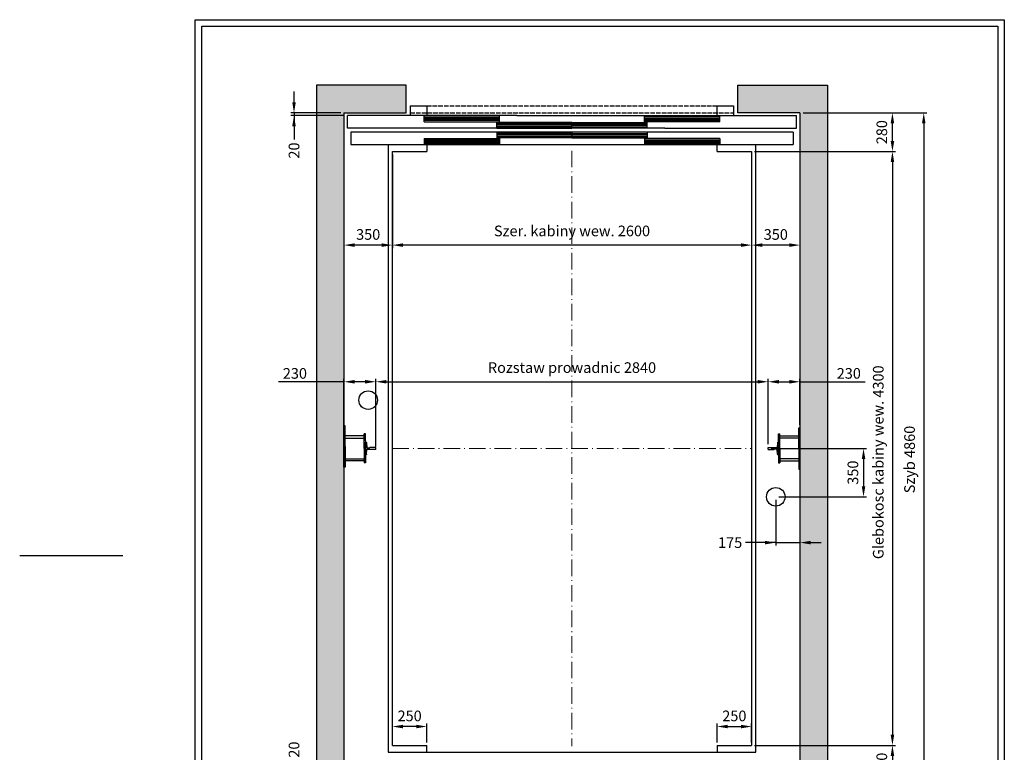
# Model space of a CAD drawing. Units: inches. Extents: x 32982 to 90027, y 30676 to 154566.
# Drawn here: x 43520 to 50646, y 58393 to 63697 of the extents above; entities that cross this region are included whole.
import ezdxf

# ---------------------------------------------------------------- set-up
doc = ezdxf.new("R2010")
doc.units = ezdxf.units.IN
doc.header["$MEASUREMENT"] = 0
for name, pattern in [('ACAD_ISO10W100', [18.5, 12, -3, 0.5, -3]), ('CONTINUA', [0]), ('DASHED', [0.2068, 0.1655, -0.0413])]:
    doc.linetypes.add(name, pattern=pattern)
for name, color, linetype in [('2', 2, 'Continuous'), ('BYGGNAD', 2, 'Continuous'), ('CAMPITURE', 1, 'Continuous'), ('CARTIGLIO', 7, 'CONTINUA'), ('DÖRR', 6, 'Continuous')]:
    doc.layers.add(name, color=color, linetype=linetype)
doc.layers.add('QUOTE', color=1, linetype='Continuous', lineweight=15)
doc.dimstyles.new('ACDIM', dxfattribs={"dimscale": 22, "dimtxt": 3.5, "dimasz": 3.5, "dimexe": 1, "dimexo": 1, "dimgap": 1, "dimtad": 0, "dimrnd": 0.001, "dimdsep": 46, "dimtxsty": 'Standard', "dimcen": 2, "dimdle": 6, "dimclrd": 4, "dimclre": 4, "dimclrt": 3, "dimadec": 0, "dimazin": 0, "dimtfac": 1, "dimtmove": 0, "dimatfit": 3, "dimfxl": 1, "dimtvp": 1, "dimtolj": 1, "dimarcsym": 0})

# ---------------------------------------------------------------- blocks, each defined once
blk = doc.blocks.new('fghfhjh')
at = {"layer": 'DÖRR'}
for p, q in [((34747.8, -55558.8), (35292.8, -55558.8)), ((34747.8, -55598.8), (34747.8, -55558.8)), ((34747.8, -55568.8), (35292.8, -55568.8)), ((34747.8, -55578.8), (35292.8, -55578.8)), ((35292.8, -55598.8), (35292.8, -55558.8)), ((34747.8, -55588.8), (35292.8, -55588.8)), ((35292.8, -55598.8), (34747.8, -55598.8))]:
    blk.add_line(p, q, dxfattribs=at)
blk = doc.blocks.new('dfghgfhfjh')
at = {"color": 6}
for p, q in [((33147.8, -55713.8), (36347.8, -55713.8)), ((33122.8, -55833.8), (33122.8, -55923.8)), ((36372.8, -55833.8), (36372.8, -55923.8)), ((34347.8, -55923.8), (33122.8, -55923.8)), ((33577.8, -55993.8), (33577.8, -55923.8)), ((33697.8, -55993.8), (33697.8, -55923.8)), ((34347.8, -55923.8), (35375.6, -55923.8)), ((33577.8, -55993.8), (33697.8, -55993.8))]:
    blk.add_line(p, q, dxfattribs=at)
at = {"color": 6, "ltscale": 0.001}
for p, q in [((36347.8, -55803.8), (36347.8, -55713.8)), ((34497.8, -55923.8), (36372.8, -55923.8))]:
    blk.add_line(p, q, dxfattribs=at)
at = {"color": 6, "ltscale": 15}
for p, q in [((35420.1, -55833.8), (36372.8, -55833.8)), ((35797.8, -55923.8), (35797.8, -55993.8)), ((35917.8, -55993.8), (35917.8, -55923.8)), ((35797.8, -55993.8), (35917.8, -55993.8))]:
    blk.add_line(p, q, dxfattribs=at)
at = {"color": 4, "linetype": 'DASHED', "ltscale": 200}
for p, q in [((33577.8, -55943.8), (35917.8, -55943.8)), ((33697.8, -55993.8), (35797.8, -55993.8))]:
    blk.add_line(p, q, dxfattribs=at)
at = {"layer": 'DÖRR'}
for p, q in [((33147.8, -55803.8), (33147.8, -55713.8)), ((35420.1, -55833.8), (33122.8, -55833.8)), ((36347.8, -55803.8), (33147.8, -55803.8))]:
    blk.add_line(p, q, dxfattribs=at)
at = {"layer": 'BYGGNAD', "xscale": -1}
for p in [(68970.7, -160), (69495.7, -205)]:
    blk.add_blockref('fghfhjh', p, dxfattribs=at)
at = {"layer": 'BYGGNAD'}
for p in [(525, -160), (0, -205)]:
    blk.add_blockref('fghfhjh', p, dxfattribs=at)
at = {"layer": 'BYGGNAD', "rotation": 180}
for p in [(69495.7, -111432.5), (68970.7, -111477.5)]:
    blk.add_blockref('fghfhjh', p, dxfattribs=at)
at = {"layer": 'BYGGNAD', "xscale": -1, "rotation": 180}
for p in [(0, -111432.5), (525, -111477.5)]:
    blk.add_blockref('fghfhjh', p, dxfattribs=at)
blk = doc.blocks.new('*D68')
at = {"layer": 'BYGGNAD', "color": 4, "lineweight": -2, "ltscale": 300}
for p, q in [((46097.3, 60622.8), (46097.3, 61097.8)), ((46174.3, 61075.8), (48860.3, 61075.8)), ((48937.3, 60622.8), (48937.3, 61097.8))]:
    blk.add_line(p, q, dxfattribs=at)
at = {"layer": 'BYGGNAD', "color": 4}
for points in [[(46174.3, 61088.6), (46174.3, 61062.9), (46097.3, 61075.8)], [(48860.3, 61062.9), (48860.3, 61088.6), (48937.3, 61075.8)]]:
    blk.add_solid(points, dxfattribs=at)
at = {"layer": 'Defpoints', "color": 0}
for p in [(48937.3, 61075.8), (46097.3, 60600.8), (48937.3, 60600.8)]:
    blk.add_point(p, dxfattribs=at)
at = {"layer": 'BYGGNAD', "color": 3, "insert": (47517.3, 61178.4), "char_height": 77, "attachment_point": 5}
blk.add_mtext('Rozstaw prowadnic \\A1;2840', dxfattribs=at)
blk = doc.blocks.new('*D69')
at = {"layer": 'BYGGNAD', "color": 4, "lineweight": -2, "ltscale": 300}
for p, q in [((46217.3, 62720.8), (46217.3, 62043.3)), ((48817.3, 62720.8), (48817.3, 62043.3)), ((48740.3, 62065.3), (46294.3, 62065.3))]:
    blk.add_line(p, q, dxfattribs=at)
at = {"layer": 'BYGGNAD', "color": 4}
for points in [[(46294.3, 62078.1), (46294.3, 62052.4), (46217.3, 62065.3)], [(48740.3, 62052.4), (48740.3, 62078.1), (48817.3, 62065.3)]]:
    blk.add_solid(points, dxfattribs=at)
at = {"layer": 'Defpoints', "color": 0}
for p in [(46217.3, 62742.8), (48817.3, 62742.8), (46217.3, 62065.3)]:
    blk.add_point(p, dxfattribs=at)
at = {"layer": 'BYGGNAD', "color": 3, "insert": (47517.3, 62167.9), "char_height": 77, "attachment_point": 5}
blk.add_mtext('Szer. kabiny wew. \\A1;2600', dxfattribs=at)
blk = doc.blocks.new('*D110')
at = {"layer": 'BYGGNAD', "color": 4, "lineweight": -2, "ltscale": 300}
for p, q in [((45867.3, 61075.8), (45393.7, 61075.8)), ((45867.3, 60759.3), (45867.3, 61097.8)), ((46020.3, 61075.8), (45944.3, 61075.8)), ((46097.3, 60606.8), (46097.3, 61097.8))]:
    blk.add_line(p, q, dxfattribs=at)
at = {"layer": 'BYGGNAD', "color": 4}
for points in [[(45944.3, 61088.6), (45944.3, 61062.9), (45867.3, 61075.8)], [(46020.3, 61062.9), (46020.3, 61088.6), (46097.3, 61075.8)]]:
    blk.add_solid(points, dxfattribs=at)
at = {"layer": 'Defpoints', "color": 0}
for p in [(45867.3, 61075.8), (45867.3, 60737.3), (46097.3, 60584.8)]:
    blk.add_point(p, dxfattribs=at)
at = {"layer": 'BYGGNAD', "color": 3, "insert": (45512, 61136.3), "char_height": 77, "attachment_point": 5}
blk.add_mtext('\\A1;230', dxfattribs=at)
blk = doc.blocks.new('*D113')
at = {"layer": 'BYGGNAD', "color": 4, "lineweight": -2, "ltscale": 300}
for p, q in [((46217.3, 58464.8), (46217.3, 58601.4)), ((46390.3, 58579.4), (46294.3, 58579.4)), ((46467.3, 58464.8), (46467.3, 58601.4))]:
    blk.add_line(p, q, dxfattribs=at)
at = {"layer": 'BYGGNAD', "color": 4}
for points in [[(46294.3, 58592.3), (46294.3, 58566.6), (46217.3, 58579.4)], [(46390.3, 58566.6), (46390.3, 58592.3), (46467.3, 58579.4)]]:
    blk.add_solid(points, dxfattribs=at)
at = {"layer": 'Defpoints', "color": 0}
for p in [(46217.3, 58579.4), (46217.3, 58442.8), (46467.3, 58442.8)]:
    blk.add_point(p, dxfattribs=at)
at = {"layer": 'BYGGNAD', "color": 3, "insert": (46342.3, 58656.4), "char_height": 77, "attachment_point": 5}
blk.add_mtext('\\A1;250', dxfattribs=at)
blk = doc.blocks.new('A$C0D647E91')
at = {"color": 5}
for p, q in [((66.9, 146.2), (64.9, 112.2)), ((75, 150), (70.9, 150)), ((75, 150), (70.9, 150)), ((75, 210), (85, 210)), ((75, 160), (75, 50)), ((75, 60), (75, 150)), ((0, 113), (42, 113)), ((0, 97), (0, 113)), ((0, 97), (42, 97)), ((42, 112.9), (42, 112.7)), ((42, 97.1), (42, 97.2)), ((62, 109.5), (45, 109.5)), ((62, 100.5), (45, 100.5)), ((66.9, 63.8), (64.9, 97.8)), ((75, 60), (70.9, 60)), ((75, 60), (70.9, 60)), ((75, 0), (85, 0))]:
    blk.add_line(p, q, dxfattribs=at)
for centre, radius, start, end in [((70.9, 146), 4, 90, 176.66327), ((45.5, 112.9), 3.48, 179.10496, 262.19352), ((45.5, 97.1), 3.48, 97.80648, 180.89504), ((61.5, 113), 3.54, 278.32516, 346.12561), ((61.5, 97), 3.54, 13.87439, 81.67484), ((70.9, 64), 4, 183.33673, 270)]:
    blk.add_arc(centre, radius, start, end, dxfattribs=at)
at = {"layer": '2', "color": 5}
for p, q in [((75, 160), (75, 210)), ((85, 105), (85, 210)), ((85, 165.5), (85, 189.5)), ((85, 105), (85, 0)), ((75, 50), (75, 0))]:
    blk.add_line(p, q, dxfattribs=at)
blk = doc.blocks.new('*D114')
at = {"layer": 'Defpoints', "color": 0}
for p in [(45867.3, 62772.8), (46217.3, 62742.8), (45867.3, 62065.3)]:
    blk.add_point(p, dxfattribs=at)
at = {"layer": 'QUOTE', "color": 4, "lineweight": -2, "ltscale": 300}
for p, q in [((45867.3, 62750.8), (45867.3, 62043.3)), ((46217.3, 62720.8), (46217.3, 62043.3)), ((46140.3, 62065.3), (45944.3, 62065.3))]:
    blk.add_line(p, q, dxfattribs=at)
at = {"layer": 'QUOTE', "color": 4}
for points in [[(45944.3, 62078.1), (45944.3, 62052.4), (45867.3, 62065.3)], [(46140.3, 62052.4), (46140.3, 62078.1), (46217.3, 62065.3)]]:
    blk.add_solid(points, dxfattribs=at)
at = {"layer": 'QUOTE', "color": 3, "insert": (46042.3, 62142.3), "char_height": 77, "attachment_point": 5}
blk.add_mtext('\\A1;350', dxfattribs=at)
blk = doc.blocks.new('*D126')
at = {"layer": 'BYGGNAD', "color": 4, "lineweight": -2, "ltscale": 300}
for p, q in [((49189.3, 63022.8), (50085, 63022.8)), ((50063, 62945.8), (50063, 58239.8)), ((49189.3, 58162.8), (50085, 58162.8))]:
    blk.add_line(p, q, dxfattribs=at)
at = {"layer": 'BYGGNAD', "color": 4}
for points in [[(50075.8, 62945.8), (50050.1, 62945.8), (50063, 63022.8)], [(50050.1, 58239.8), (50075.8, 58239.8), (50063, 58162.8)]]:
    blk.add_solid(points, dxfattribs=at)
at = {"layer": 'Defpoints', "color": 0}
for p in [(49167.3, 63022.8), (49167.3, 58162.8), (50063, 58162.8)]:
    blk.add_point(p, dxfattribs=at)
at = {"layer": 'BYGGNAD', "color": 3, "insert": (49960.3, 60512.8), "char_height": 77, "attachment_point": 5, "rotation": 90}
blk.add_mtext('Szyb \\A1;4860', dxfattribs=at)
blk = doc.blocks.new('*D127')
at = {"layer": 'BYGGNAD', "color": 4, "lineweight": -2, "ltscale": 300}
for p, q in [((48839.3, 62742.8), (49858.4, 62742.8)), ((49836.4, 62665.8), (49836.4, 58519.8)), ((48839.3, 58442.8), (49858.4, 58442.8))]:
    blk.add_line(p, q, dxfattribs=at)
at = {"layer": 'BYGGNAD', "color": 4}
for points in [[(49849.3, 62665.8), (49823.6, 62665.8), (49836.4, 62742.8)], [(49823.6, 58519.8), (49849.3, 58519.8), (49836.4, 58442.8)]]:
    blk.add_solid(points, dxfattribs=at)
at = {"layer": 'Defpoints', "color": 0}
for p in [(48817.3, 62742.8), (48817.3, 58442.8), (49836.4, 58442.8)]:
    blk.add_point(p, dxfattribs=at)
at = {"layer": 'BYGGNAD', "color": 3, "insert": (49733.8, 60492.8), "char_height": 77, "attachment_point": 5, "rotation": 90}
blk.add_mtext('Glebokosc kabiny wew. \\A1;4300', dxfattribs=at)
blk = doc.blocks.new('*D128')
at = {"layer": 'BYGGNAD', "color": 4, "lineweight": -2, "ltscale": 300}
for p, q in [((48937.3, 60622.8), (48937.3, 61097.8)), ((49014.3, 61075.8), (49090.3, 61075.8)), ((49167.3, 60764.8), (49167.3, 61097.8)), ((49167.3, 61075.8), (49638.9, 61075.8))]:
    blk.add_line(p, q, dxfattribs=at)
at = {"layer": 'BYGGNAD', "color": 4}
for points in [[(49014.3, 61088.6), (49014.3, 61062.9), (48937.3, 61075.8)], [(49090.3, 61062.9), (49090.3, 61088.6), (49167.3, 61075.8)]]:
    blk.add_solid(points, dxfattribs=at)
at = {"layer": 'Defpoints', "color": 0}
for p in [(49167.3, 61075.8), (49167.3, 60742.8), (48937.3, 60600.8)]:
    blk.add_point(p, dxfattribs=at)
at = {"layer": 'BYGGNAD', "color": 3, "insert": (49520.6, 61136.3), "char_height": 77, "attachment_point": 5}
blk.add_mtext('\\A1;230', dxfattribs=at)
blk = doc.blocks.new('hjhgjkk')
at = {"color": 5}
for p, q in [((32014.9, -76511.7), (32014.9, -76495.7)), ((32014.9, -76676.7), (32014.9, -76660.7))]:
    blk.add_line(p, q, dxfattribs=at)
at = {"layer": '2', "color": 5}
for p, q in [((32151.9, -76586.2), (32151.9, -76436.2)), ((32151.9, -76436.2), (32159.9, -76436.2)), ((32159.9, -76736.2), (32159.9, -76436.2)), ((32159.9, -76451.2), (32159.9, -76481.2)), ((32014.9, -76495.7), (32151.9, -76495.7)), ((32151.9, -76511.7), (32014.9, -76511.7)), ((32151.9, -76586.2), (32151.9, -76736.2)), ((32151.9, -76660.7), (32014.9, -76660.7)), ((32014.9, -76676.7), (32151.9, -76676.7)), ((32151.9, -76736.2), (32159.9, -76736.2)), ((32159.9, -76691.2), (32159.9, -76721.2))]:
    blk.add_line(p, q, dxfattribs=at)
at = {"layer": 'Defpoints', "color": 5, "linetype": 'ByBlock'}
blk.add_point((32151.9, -76436.2), dxfattribs=at)
blk = doc.blocks.new('*D129')
at = {"layer": 'BYGGNAD', "color": 4, "lineweight": -2, "ltscale": 300}
for p, q in [((48839.3, 58442.8), (49858.4, 58442.8)), ((49836.4, 58365.8), (49836.4, 58239.8)), ((49189.3, 58162.8), (49858.4, 58162.8))]:
    blk.add_line(p, q, dxfattribs=at)
at = {"layer": 'BYGGNAD', "color": 4}
for points in [[(49849.3, 58365.8), (49823.6, 58365.8), (49836.4, 58442.8)], [(49823.6, 58239.8), (49849.3, 58239.8), (49836.4, 58162.8)]]:
    blk.add_solid(points, dxfattribs=at)
at = {"layer": 'Defpoints', "color": 0}
for p in [(48817.3, 58442.8), (49167.3, 58162.8), (49836.4, 58162.8)]:
    blk.add_point(p, dxfattribs=at)
at = {"layer": 'BYGGNAD', "color": 3, "insert": (49759.4, 58302.8), "char_height": 77, "attachment_point": 5, "rotation": 90}
blk.add_mtext('\\A1;280', dxfattribs=at)
blk = doc.blocks.new('*D130')
at = {"layer": 'Defpoints', "color": 0}
for p in [(48937.3, 60592.8), (48992.3, 60242.8), (49627.3, 60242.8)]:
    blk.add_point(p, dxfattribs=at)
at = {"layer": 'QUOTE', "color": 4, "lineweight": -2, "ltscale": 300}
for p, q in [((48959.3, 60592.8), (49649.3, 60592.8)), ((49627.3, 60515.8), (49627.3, 60319.8)), ((49014.3, 60242.8), (49649.3, 60242.8))]:
    blk.add_line(p, q, dxfattribs=at)
at = {"layer": 'QUOTE', "color": 4}
for points in [[(49640.2, 60515.8), (49614.5, 60515.8), (49627.3, 60592.8)], [(49614.5, 60319.8), (49640.2, 60319.8), (49627.3, 60242.8)]]:
    blk.add_solid(points, dxfattribs=at)
at = {"layer": 'QUOTE', "color": 3, "insert": (49550.3, 60417.8), "char_height": 77, "attachment_point": 5, "rotation": 90}
blk.add_mtext('\\A1;350', dxfattribs=at)
blk = doc.blocks.new('*D131')
at = {"layer": 'Defpoints', "color": 0}
for p in [(48992.3, 60242.8), (49167.3, 60242.8), (49167.3, 59911.2)]:
    blk.add_point(p, dxfattribs=at)
at = {"layer": 'QUOTE', "color": 4, "lineweight": -2, "ltscale": 300}
for p, q in [((48992.3, 60220.8), (48992.3, 59889.2)), ((49167.3, 60220.8), (49167.3, 59889.2)), ((48992.3, 59911.2), (48773.7, 59911.2)), ((48915.3, 59911.2), (48838.3, 59911.2)), ((48992.3, 59911.2), (49167.3, 59911.2)), ((49244.3, 59911.2), (49321.3, 59911.2))]:
    blk.add_line(p, q, dxfattribs=at)
at = {"layer": 'QUOTE', "color": 4}
for points in [[(48915.3, 59898.3), (48915.3, 59924), (48992.3, 59911.2)], [(49244.3, 59924), (49244.3, 59898.3), (49167.3, 59911.2)]]:
    blk.add_solid(points, dxfattribs=at)
at = {"layer": 'QUOTE', "color": 3, "insert": (48661.9, 59911.2), "char_height": 77, "attachment_point": 5}
blk.add_mtext('\\A1;175', dxfattribs=at)
blk = doc.blocks.new('*D132')
at = {"layer": 'BYGGNAD', "color": 4, "lineweight": -2, "ltscale": 300}
for p, q in [((48567.3, 58464.8), (48567.3, 58601.4)), ((48644.3, 58579.4), (48740.3, 58579.4)), ((48817.3, 58464.8), (48817.3, 58601.4))]:
    blk.add_line(p, q, dxfattribs=at)
at = {"layer": 'BYGGNAD', "color": 4}
for points in [[(48644.3, 58592.3), (48644.3, 58566.6), (48567.3, 58579.4)], [(48740.3, 58566.6), (48740.3, 58592.3), (48817.3, 58579.4)]]:
    blk.add_solid(points, dxfattribs=at)
at = {"layer": 'Defpoints', "color": 0}
for p in [(48817.3, 58579.4), (48567.3, 58442.8), (48817.3, 58442.8)]:
    blk.add_point(p, dxfattribs=at)
at = {"layer": 'BYGGNAD', "color": 3, "insert": (48692.3, 58656.4), "char_height": 77, "attachment_point": 5}
blk.add_mtext('\\A1;250', dxfattribs=at)
blk = doc.blocks.new('*D136')
at = {"layer": 'BYGGNAD', "color": 4, "lineweight": -2, "ltscale": 300}
for p, q in [((49189.3, 63022.8), (49858.4, 63022.8)), ((49836.4, 62819.8), (49836.4, 62945.8)), ((48839.3, 62742.8), (49858.4, 62742.8))]:
    blk.add_line(p, q, dxfattribs=at)
at = {"layer": 'BYGGNAD', "color": 4}
for points in [[(49849.3, 62945.8), (49823.6, 62945.8), (49836.4, 63022.8)], [(49823.6, 62819.8), (49849.3, 62819.8), (49836.4, 62742.8)]]:
    blk.add_solid(points, dxfattribs=at)
at = {"layer": 'Defpoints', "color": 0}
for p in [(49167.3, 63022.8), (49836.4, 63022.8), (48817.3, 62742.8)]:
    blk.add_point(p, dxfattribs=at)
at = {"layer": 'BYGGNAD', "color": 3, "insert": (49759.4, 62882.8), "char_height": 77, "attachment_point": 5, "rotation": 90}
blk.add_mtext('\\A1;280', dxfattribs=at)
blk = doc.blocks.new('*D137')
at = {"layer": 'Defpoints', "color": 0}
for p in [(48817.3, 62742.8), (49167.3, 62772.8), (48817.3, 62065.3)]:
    blk.add_point(p, dxfattribs=at)
at = {"layer": 'QUOTE', "color": 4, "lineweight": -2, "ltscale": 300}
for p, q in [((48817.3, 62720.8), (48817.3, 62043.3)), ((49167.3, 62750.8), (49167.3, 62043.3)), ((49090.3, 62065.3), (48894.3, 62065.3))]:
    blk.add_line(p, q, dxfattribs=at)
at = {"layer": 'QUOTE', "color": 4}
for points in [[(48894.3, 62078.1), (48894.3, 62052.4), (48817.3, 62065.3)], [(49090.3, 62052.4), (49090.3, 62078.1), (49167.3, 62065.3)]]:
    blk.add_solid(points, dxfattribs=at)
at = {"layer": 'QUOTE', "color": 3, "insert": (48992.3, 62142.3), "char_height": 77, "attachment_point": 5}
blk.add_mtext('\\A1;350', dxfattribs=at)
blk = doc.blocks.new('*D963')
at = {"layer": 'BYGGNAD', "color": 4, "lineweight": -2, "ltscale": 300}
for p, q in [((45505.5, 58259.8), (45505.5, 58336.8)), ((45505.5, 58182.8), (45505.5, 58332.6)), ((45870.3, 58182.8), (45483.5, 58182.8)), ((45845.3, 58162.8), (45483.5, 58162.8)), ((45505.5, 58182.8), (45505.5, 58162.8)), ((45505.5, 58085.8), (45505.5, 58008.8))]:
    blk.add_line(p, q, dxfattribs=at)
at = {"layer": 'BYGGNAD', "color": 4}
for points in [[(45492.7, 58259.8), (45518.3, 58259.8), (45505.5, 58182.8)], [(45518.3, 58085.8), (45492.7, 58085.8), (45505.5, 58162.8)]]:
    blk.add_solid(points, dxfattribs=at)
at = {"layer": 'Defpoints', "color": 0}
for p in [(45505.5, 58162.8), (45867.3, 58162.8), (45892.3, 58182.8)]:
    blk.add_point(p, dxfattribs=at)
at = {"layer": 'BYGGNAD', "color": 3, "insert": (45505.5, 58412.4), "char_height": 77, "attachment_point": 5, "rotation": 90}
blk.add_mtext('\\A1;20', dxfattribs=at)
blk = doc.blocks.new('*D970')
at = {"layer": 'BYGGNAD', "color": 4, "lineweight": -2, "ltscale": 300}
for p, q in [((45505.5, 63099.8), (45505.5, 63176.8)), ((45845.3, 63022.8), (45483.5, 63022.8)), ((45870.3, 63002.8), (45483.5, 63002.8)), ((45505.5, 63022.8), (45505.5, 63002.8)), ((45505.5, 63002.8), (45505.5, 62829.7)), ((45505.5, 62925.8), (45505.5, 62848.8))]:
    blk.add_line(p, q, dxfattribs=at)
at = {"layer": 'BYGGNAD', "color": 4}
for points in [[(45492.7, 63099.8), (45518.3, 63099.8), (45505.5, 63022.8)], [(45518.3, 62925.8), (45492.7, 62925.8), (45505.5, 63002.8)]]:
    blk.add_solid(points, dxfattribs=at)
at = {"layer": 'Defpoints', "color": 0}
for p in [(45505.5, 63002.8), (45867.3, 63022.8), (45892.3, 63002.8)]:
    blk.add_point(p, dxfattribs=at)
at = {"layer": 'BYGGNAD', "color": 3, "insert": (45505.5, 62750), "char_height": 77, "attachment_point": 5, "rotation": 90}
blk.add_mtext('\\A1;20', dxfattribs=at)

msp = doc.modelspace()

# ---------------------------------------------------------------- hatches: boundary and pattern name
at = {"layer": 'CAMPITURE', "ltscale": 300}
h = msp.add_hatch(dxfattribs=at)
h.set_pattern_fill('AR-CONC', color=6, style=0)
h.set_pattern_definition([(50, (-87176.31, 213480.36), (182.18467, -15.93909), [19.05, -209.55]), (355, (-87176.31, 213480.36), (-35.24283, 191.05664), [15.24, -167.64]), (100.451, (-87161.13, 213479.03), (146.9425, 175.11669), [16.19, -178.09]), (46.1842, (-87176.3, 213531.16), (271.07904, -42.04233), [28.575, -314.325]), (96.6356, (-87153.72, 213527.66), (237.40423, 247.42556), [24.285, -267.135]), (351.184, (-87176.3, 213531.16), (237.4046, 247.4251), [22.86, -251.46]), (21, (-87150.91, 213518.46), (151.61488, -102.26552), [19.05, -209.55]), (326, (-87150.91, 213518.46), (61.80203, 184.18797), [15.24, -167.64]), (71.4514, (-87138.28, 213509.94), (213.41649, 81.92286), [16.19, -178.09]), (37.5, (-87176.31, 213480.36), (3.088603, 84.555039), [0, -165.608, 0, -170.18, 0, -168.275]), (7.5, (-87176.31, 213480.36), (66.819663, 100.180575), [0, -97.028, 0, -161.798, 0, -64.135]), (327.5, (-87232.95, 213480.36), (135.590595, -5.728744), [0, -63.5, 0, -198.12, 0, -262.89]), (317.5, (-87258.35, 213480.36), (148.12918, 25.42649), [0, -82.55, 0, -131.572, 0, -186.69])])
h.paths.add_polyline_path([(45667.29537, 57962.77159), (46317.2926, 57962.77159), (46317.2926, 58162.77159), (45867.29537, 58162.77159), (45867.29537, 63022.76994), (46317.2926, 63022.76994), (46317.2926, 63222.76994), (45667.29537, 63222.76994)])
h.paths.add_polyline_path([(49167.29537, 63022.76994), (49167.29537, 58162.77159), (48717.29544, 58162.77159), (48717.29544, 57962.77159), (49367.29537, 57962.77159), (49367.29537, 63222.76994), (48717.29544, 63222.76994), (48717.29544, 63022.76994)])

# ---------------------------------------------------------------- linework, layer by layer
at = {"color": 2}
for p, q in [((45667.29537, 63222.76994), (45667.29537, 57962.77159)), ((45867.29537, 63022.76994), (45867.29537, 58162.77159))]:
    msp.add_line(p, q, dxfattribs=at)
at = {"color": 1}
for p, q in [((46187.29537, 62792.77076), (46187.29537, 58392.77076)), ((46187.29537, 62792.77076), (46467.2955, 62792.77076)), ((46467.29537, 62792.77076), (46467.2955, 62742.77076)), ((48567.29537, 62742.77076), (48567.29537, 62792.77076)), ((48567.29537, 62792.77076), (48847.29537, 62792.77076)), ((48847.29537, 58392.77076), (48847.29537, 62792.77076)), ((46217.29537, 58442.77076), (46217.29537, 62742.77076)), ((46217.29537, 62742.77076), (46467.2955, 62742.77076)), ((48567.29537, 62742.77076), (48817.29537, 62742.77076)), ((48817.29537, 62742.77076), (48817.29537, 58442.77076)), ((46217.29537, 58442.77076), (46467.2955, 58442.77076)), ((46467.29537, 58392.77076), (46467.2955, 58442.77076)), ((48567.29537, 58442.77076), (48567.29537, 58392.77076)), ((48567.29537, 58442.77076), (48817.29537, 58442.77076)), ((46187.29537, 58392.77076), (46467.2955, 58392.77076)), ((48567.29537, 58392.77076), (48847.29537, 58392.77076))]:
    msp.add_line(p, q, dxfattribs=at)
at = {"color": 5}
for p, q in [((46012.29537, 60667.27076), (46012.29537, 60683.27076)), ((46012.29537, 60502.27076), (46012.29537, 60518.27076))]:
    msp.add_line(p, q, dxfattribs=at)
msp.add_line((43520.31467, 59817.53066), (44267.48867, 59817.53066))
for centre in [(46042.29554, 60942.77076), (48992.29537, 60242.77076)]:
    msp.add_circle(centre, 67, dxfattribs=at)
at = {"layer": '2', "color": 5}
for p, q in [((45867.29537, 60457.27076), (45867.29537, 60757.27076)), ((45875.29537, 60757.27076), (45867.29537, 60757.27076)), ((45867.29537, 60742.27195), (45867.29537, 60712.27195)), ((45875.29537, 60607.27076), (45875.29537, 60757.27076)), ((46012.29537, 60683.27076), (45875.29537, 60683.27076)), ((45875.29537, 60667.27076), (46012.29537, 60667.27076)), ((45875.29537, 60607.27076), (45875.29537, 60457.27076)), ((45867.29537, 60502.27195), (45867.29537, 60472.27195)), ((45875.29537, 60518.27076), (46012.29537, 60518.27076)), ((46012.29537, 60502.27076), (45875.29537, 60502.27076)), ((45875.29537, 60457.27076), (45867.29537, 60457.27076))]:
    msp.add_line(p, q, dxfattribs=at)
at = {"layer": 'BYGGNAD', "ltscale": 300}
for p, q in [((46317.2926, 63222.76994), (45667.29537, 63222.76994)), ((46317.2926, 63022.76994), (46317.2926, 63222.76994)), ((48717.29544, 63222.76994), (49367.29537, 63222.76994)), ((48717.29544, 63022.76994), (48717.29544, 63222.76994)), ((49367.29537, 63222.76994), (49367.29537, 57962.77159)), ((45867.29537, 63022.76994), (46317.2926, 63022.76994)), ((49167.29537, 63022.76994), (48717.29544, 63022.76994)), ((49167.29537, 63022.76994), (49167.29537, 58162.77159)), ((46467.2955, 62792.77076), (48567.29537, 62792.77076)), ((46467.2955, 58392.77076), (48567.29537, 58392.77076))]:
    msp.add_line(p, q, dxfattribs=at)
at = {"layer": 'CARTIGLIO'}
for p, q in [((44790.00906, 63697.40142), (50646.00906, 63697.40142)), ((44790.00906, 55488.60778), (44790.00906, 63697.40142)), ((44838.00906, 63649.40142), (50598.00906, 63649.40142)), ((44838.00906, 55536.60778), (44838.00906, 63649.40142)), ((50598.00906, 63649.40142), (50598.00906, 55536.60778)), ((50646.00906, 63697.40142), (50646.00906, 55488.60778))]:
    msp.add_line(p, q, dxfattribs=at)
at = {"layer": 'Defpoints', "color": 5, "linetype": 'ByBlock'}
msp.add_point((45875.29537, 60757.27076), dxfattribs=at)
at = {"layer": 'QUOTE', "linetype": 'ACAD_ISO10W100', "ltscale": 10}
for p, q in [((47517.29544, 62748.82904), (47517.29544, 58436.71249)), ((46217.29537, 60592.77076), (48817.29537, 60592.77076))]:
    msp.add_line(p, q, dxfattribs=at)

# ---------------------------------------------------------------- block references
at = {"color": 2, "extrusion": (0, 0, -1), "zscale": -1}
msp.add_blockref('A$C0D647E91', (-46097.29539, 60487.77077), dxfattribs=at)
at = {"color": 2}
msp.add_blockref('A$C0D647E91', (48937.29043, 60487.77077), dxfattribs=at)
at = {"layer": 'BYGGNAD', "extrusion": (0, 0, -1), "zscale": -1, "rotation": 180}
msp.add_blockref('dfghgfhfjh', (-12769.46028, 7078.97343), dxfattribs=at)
at = {"layer": 'QUOTE'}
msp.add_blockref('hjhgjkk', (17007.42957, 137178.99949), dxfattribs=at)

# ---------------------------------------------------------------- dimensions: what is measured, and where the dimension line sits
at = {"layer": 'BYGGNAD', "ltscale": 300}
for base, p1, p2, picture, middle in [((45505.50983, 63002.76994), (45867.29537, 63022.76994), (45892.29375, 63002.76994), '*D970', (45505.50983, 62749.96048)), ((45505.50983, 58162.77159), (45892.29375, 58182.77159), (45867.29537, 58162.77159), '*D963', (45505.50983, 58412.38496))]:
    dim = msp.add_linear_dim(base=base, p1=p1, p2=p2, angle=90, dimstyle='ACDIM', dxfattribs=at)
    dim.commit()
    dim.dimension.update_dxf_attribs({"geometry": picture, "text_midpoint": middle, "dimtype": 160})
for base, p1, p2, angle, picture, middle in [((49836.42657, 63022.76994), (48817.29537, 62742.77076), (49167.29537, 63022.76994), 270, '*D136', (49759.42657, 62882.77035)), ((49836.42657, 58162.77159), (48817.29537, 58442.77076), (49167.29537, 58162.77159), 90, '*D129', (49759.42657, 58302.77118))]:
    dim = msp.add_linear_dim(base=base, p1=p1, p2=p2, angle=angle, dimstyle='ACDIM', dxfattribs=at)
    dim.commit()
    dim.dimension.update_dxf_attribs({"geometry": picture, "text_midpoint": middle})
for base, p1, p2, text, picture, middle in [((50062.97896, 58162.77159), (49167.29537, 63022.76994), (49167.29537, 58162.77159), 'Szyb <>', '*D126', (50062.97896, 60512.77076)), ((49836.42657, 58442.77076), (48817.29537, 62742.77076), (48817.29537, 58442.77076), 'Glebokosc kabiny wew. <>', '*D127', (49836.42657, 60492.77076))]:
    dim = msp.add_linear_dim(base=base, p1=p1, p2=p2, angle=90, text=text, dimstyle='ACDIM', override={"dimtmove": 1}, dxfattribs=at)
    dim.commit()
    dim.dimension.update_dxf_attribs({"geometry": picture, "text_midpoint": middle, "dimtype": 160})
for base, p1, p2, text, picture, middle in [((46217.29537, 62065.26795), (48817.29537, 62742.77076), (46217.29537, 62742.77076), 'Szer. kabiny wew. <>', '*D69', (47517.29537, 62065.26795)), ((48937.29046, 61075.77474), (46097.29537, 60600.77076), (48937.29046, 60600.77076), 'Rozstaw prowadnic <>', '*D68', (47517.29291, 61075.77474))]:
    dim = msp.add_linear_dim(base=base, p1=p1, p2=p2, text=text, dimstyle='ACDIM', override={"dimtmove": 1}, dxfattribs=at)
    dim.commit()
    dim.dimension.update_dxf_attribs({"geometry": picture, "text_midpoint": middle, "dimtype": 160})
at = {"layer": 'BYGGNAD', "color": 6, "ltscale": 300}
for base, p1, p2, picture, middle in [((45867.29537, 61075.77474), (46097.29537, 60584.77076), (45867.29537, 60737.2671), '*D110', (45511.9664, 61075.77474)), ((49167.29046, 61075.77474), (48937.29046, 60600.77076), (49167.29046, 60742.77076), '*D128', (49520.60784, 61075.77474))]:
    dim = msp.add_linear_dim(base=base, p1=p1, p2=p2, dimstyle='ACDIM', override={"dimtad": 1}, dxfattribs=at)
    dim.commit()
    dim.dimension.update_dxf_attribs({"geometry": picture, "text_midpoint": middle, "dimtype": 160})
at = {"layer": 'BYGGNAD', "color": 2, "ltscale": 300}
dim = msp.add_linear_dim(base=(46217.2955, 58579.41776), p1=(46467.29685, 58442.77076), p2=(46217.2955, 58442.77076), angle=180, dimstyle='ACDIM', override={"dimtmove": 1}, dxfattribs=at)
dim.commit()
dim.dimension.update_dxf_attribs({"geometry": '*D113', "text_midpoint": (46342.29618, 58579.41776), "dimtype": 160})
dim = msp.add_linear_dim(base=(48817.29537, 58579.41776), p1=(48567.29402, 58442.77076), p2=(48817.29537, 58442.77076), dimstyle='ACDIM', override={"dimtmove": 1}, dxfattribs=at)
dim.commit()
dim.dimension.update_dxf_attribs({"geometry": '*D132', "text_midpoint": (48692.29469, 58579.41776), "dimtype": 160})
at = {"layer": 'QUOTE', "ltscale": 300}
for base, p1, p2, picture, middle in [((45867.29537, 62065.26795), (46217.29537, 62742.77076), (45867.29537, 62772.76994), '*D114', (46042.29537, 62142.26795)), ((48817.29537, 62065.26795), (49167.29537, 62772.76994), (48817.29537, 62742.77076), '*D137', (48992.29537, 62142.26795))]:
    dim = msp.add_linear_dim(base=base, p1=p1, p2=p2, dimstyle='ACDIM', dxfattribs=at)
    dim.commit()
    dim.dimension.update_dxf_attribs({"geometry": picture, "text_midpoint": middle})
dim = msp.add_linear_dim(base=(49627.33097, 60242.77076), p1=(48937.29046, 60592.77076), p2=(48992.29537, 60242.77076), angle=90, dimstyle='ACDIM', dxfattribs=at)
dim.commit()
dim.dimension.update_dxf_attribs({"geometry": '*D130', "text_midpoint": (49550.33097, 60417.77076)})
dim = msp.add_linear_dim(base=(49167.29537, 59911.16074), p1=(48992.29537, 60242.77076), p2=(49167.29537, 60242.77076), dimstyle='ACDIM', dxfattribs=at)
dim.commit()
dim.dimension.update_dxf_attribs({"geometry": '*D131', "text_midpoint": (48661.87618, 59911.16074), "dimtype": 160})

doc.saveas('drawing.dxf')
